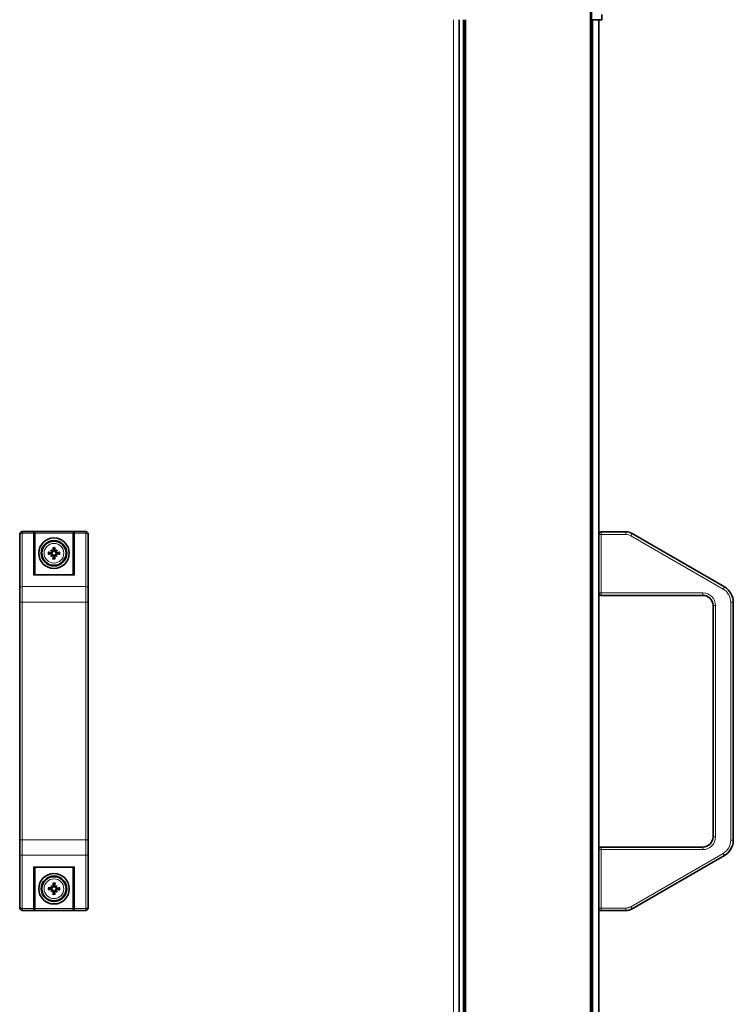
# Model space of a CAD drawing. Units: millimetres. Extents: x -712 to 4722, y -972 to 3061.
# Drawn here: x 4441 to 4722, y 946 to 1333 of the extents above; entities that cross this region are included whole.
import ezdxf

# ---------------------------------------------------------------- set-up
doc = ezdxf.new("R2010")
doc.units = ezdxf.units.MM
doc.layers.add('Widoczne (ISO)', color=7, linetype='Continuous', lineweight=35, true_color=0xe60000)
doc.layers.add('Widoczne wąskie (ISO)', color=7, linetype='Continuous', lineweight=9, true_color=0x8080ff)

msp = doc.modelspace()

# ---------------------------------------------------------------- linework, layer by layer
at = {"layer": 'Widoczne (ISO)'}
for p, q in [((4666.41, 656.31), (4666.41, 1464.46)), ((4614.31, 1333.21), (4614.31, 781.31)), ((4616.41, 781.31), (4616.41, 1333.21)), ((4666.41, 1333.21), (4670.41, 1333.21)), ((4669.21, 1333.21), (4669.21, 781.31)), ((4670.41, 1333.21), (4670.41, 1335.21)), ((4467.31, 1131.81), (4442.31, 1131.81)), ((4679.87, 1131.71), (4670.21, 1131.71)), ((4441.31, 1130.28), (4441.31, 1130.81)), ((4441.31, 1130.28), (4441.31, 1109.3)), ((4447.31, 1131), (4447.31, 1130.62)), ((4447.31, 1114.81), (4447.31, 1130.62)), ((4462.31, 1130.62), (4462.31, 1131)), ((4462.31, 1130.62), (4462.31, 1114.81)), ((4468.31, 1130.81), (4468.31, 1130.28)), ((4468.31, 1109.3), (4468.31, 1130.28)), ((4718.71, 1110.06), (4682.37, 1131.04)), ((4453.54, 1124.59), (4454.06, 1124.06)), ((4454.06, 1124.06), (4454.24, 1123.89)), ((4455.56, 1124.06), (4455.38, 1123.88)), ((4456.09, 1124.58), (4455.56, 1124.06)), ((4453.53, 1122.04), (4454.06, 1122.57)), ((4454.06, 1122.57), (4454.23, 1122.74)), ((4455.55, 1122.56), (4455.38, 1122.74)), ((4456.08, 1122.03), (4455.55, 1122.56)), ((4447.01, 1114.81), (4462.61, 1114.81)), ((4441.31, 1104.1), (4441.31, 1109.3)), ((4468.31, 1109.3), (4468.31, 1104.1)), ((4441.31, 1104.1), (4441.31, 1010.53)), ((4468.31, 1010.53), (4468.31, 1104.1)), ((4670.21, 1106.71), (4710.21, 1106.71)), ((4722.21, 1010.43), (4722.21, 1104)), ((4714.21, 1102.71), (4714.21, 1011.71)), ((4441.31, 1005.33), (4441.31, 1010.53)), ((4468.31, 1010.53), (4468.31, 1005.33)), ((4710.21, 1007.71), (4670.21, 1007.71)), ((4441.31, 1005.33), (4441.31, 984.35)), ((4468.31, 984.35), (4468.31, 1005.33)), ((4682.37, 983.38), (4718.71, 1004.36)), ((4447.01, 999.81), (4462.61, 999.81)), ((4447.31, 984), (4447.31, 999.81)), ((4462.31, 999.81), (4462.31, 984)), ((4453.55, 992.6), (4454.07, 992.07)), ((4454.07, 992.07), (4454.24, 991.89)), ((4455.56, 992.05), (4455.39, 991.88)), ((4456.1, 992.57), (4455.56, 992.05)), ((4453.51, 990.05), (4454.05, 990.58)), ((4454.05, 990.58), (4454.23, 990.75)), ((4455.54, 990.56), (4455.37, 990.73)), ((4456.07, 990.02), (4455.54, 990.56)), ((4441.31, 983.81), (4441.31, 984.35)), ((4447.31, 984), (4447.31, 983.62)), ((4462.31, 983.62), (4462.31, 984)), ((4468.31, 984.35), (4468.31, 983.81)), ((4467.31, 982.81), (4442.31, 982.81)), ((4670.21, 982.71), (4679.87, 982.71))]:
    msp.add_line(p, q, dxfattribs=at)
for centre, radius in [((4454.81, 1123.31), 6), ((4454.81, 1123.31), 5), ((4454.81, 1123.31), 4.75), ((4454.81, 991.31), 6), ((4454.81, 991.31), 5), ((4454.81, 991.31), 4.75)]:
    msp.add_circle(centre, radius, dxfattribs=at)
for centre, radius, start, end in [((4442.31, 1130.81), 1, 90, 180), ((4467.31, 1130.81), 1, 0, 90), ((4670.21, 1130.71), 1, 90, 180), ((4679.87, 1126.71), 5, 60, 90), ((4454.81, 1123.31), 1.34, 173.6868, 185.9328), ((4454.81, 1123.31), 1.34, 83.6868, 95.9328), ((4454.81, 1123.31), 1.34, 353.6868, 5.9328), ((4454.81, 1123.31), 1.34, 263.6868, 275.9328), ((4715.21, 1104), 7, 0, 60), ((4670.21, 1107.71), 1, 180, 270), ((4710.21, 1102.71), 4, 0, 90), ((4710.21, 1011.71), 4, 270, 0), ((4670.21, 1006.71), 1, 90, 180), ((4715.21, 1010.43), 7, 300, 0), ((4454.81, 991.31), 1.34, 83.1142, 95.3601), ((4454.81, 991.31), 1.34, 173.1142, 185.3601), ((4454.81, 991.31), 1.34, 263.1142, 275.3601), ((4454.81, 991.31), 1.34, 353.1142, 5.3601), ((4442.31, 983.81), 1, 180, 270), ((4467.31, 983.81), 1, 270, 0), ((4670.21, 983.71), 1, 180, 270), ((4679.87, 987.71), 5, 270, 300)]:
    msp.add_arc(centre, radius, start, end, dxfattribs=at)
for centre, major_axis, ratio, start_param, end_param in [((4454.76, 1122.81), (-7.95, 0.79), 0.087156, 4.858078, 5.007991), ((4455.73, 1124.11), (-5.19, 5.97), 0.173648, 1.341111, 1.444187), ((4454, 1122.4), (5.93, -5.22), 0.173648, 1.697406, 1.800481), ((4453.81, 1124.04), (-0.205, -0.178), 0.868224, 2.08502, 2.445156), ((4454.09, 1124.32), (-0.18, -0.204), 0.868224, 0.696437, 1.056572), ((4455.31, 1123.36), (0.73, -7.95), 0.087156, 4.416787, 4.5667), ((4454.31, 1123.36), (0.79, 7.95), 0.087156, 4.858078, 5.007991), ((4455.61, 1122.39), (5.97, 5.19), 0.173648, 1.341111, 1.444187), ((4455.53, 1124.31), (-0.178, 0.205), 0.868224, 2.08502, 2.445156), ((4455.81, 1124.03), (-0.204, 0.18), 0.868224, 0.696437, 1.056572), ((4453.89, 1124.12), (-5.22, -5.93), 0.173648, 1.697406, 1.800481), ((4454.85, 1122.81), (-7.95, -0.73), 0.087156, 4.416787, 4.5667), ((4454.76, 1123.81), (7.95, 0.73), 0.087156, 4.416787, 4.5667), ((4455.72, 1122.51), (5.22, 5.93), 0.173648, 1.697406, 1.800481), ((4454.01, 1124.23), (-5.97, -5.19), 0.173648, 1.341111, 1.444187), ((4453.8, 1122.59), (0.204, -0.18), 0.868224, 0.696437, 1.056572), ((4454.08, 1122.31), (0.178, -0.205), 0.868224, 2.08502, 2.445156), ((4455.31, 1123.26), (-0.79, -7.95), 0.087156, 4.858078, 5.007991), ((4454.31, 1123.27), (-0.73, 7.95), 0.087156, 4.416787, 4.5667), ((4455.53, 1122.31), (0.18, 0.204), 0.868224, 0.696437, 1.056572), ((4455.61, 1124.23), (-5.93, 5.22), 0.173648, 1.697406, 1.800481), ((4455.81, 1122.59), (0.205, 0.178), 0.868224, 2.08502, 2.445156), ((4453.89, 1122.51), (5.19, -5.97), 0.173648, 1.341111, 1.444187), ((4454.86, 1123.81), (7.95, -0.79), 0.087156, 4.858078, 5.007991), ((4446.71, 1114.21), (0.52, 0.52), 0.57735, 0.523599, 1.047198), ((4462.91, 1114.21), (-0.52, 0.52), 0.57735, 5.235988, 5.759587), ((4446.71, 1000.41), (0.52, -0.52), 0.57735, 5.235988, 5.759587), ((4462.91, 1000.41), (-0.52, -0.52), 0.57735, 0.523599, 1.047198), ((4454.75, 990.81), (-7.94, 0.87), 0.087156, 4.858078, 5.007991), ((4455.73, 992.1), (-5.13, 6.02), 0.173648, 1.341111, 1.444187), ((4453.99, 990.41), (5.88, -5.28), 0.173648, 1.697406, 1.800481), ((4453.81, 992.05), (-0.207, -0.176), 0.868224, 2.08502, 2.445156), ((4454.1, 992.32), (-0.182, -0.202), 0.868224, 0.696437, 1.056572), ((4455.31, 991.35), (0.65, -7.96), 0.087156, 4.416787, 4.5667), ((4454.31, 991.37), (0.87, 7.94), 0.087156, 4.858078, 5.007991), ((4455.6, 990.39), (6.02, 5.13), 0.173648, 1.341111, 1.444187), ((4455.54, 992.3), (-0.176, 0.207), 0.868224, 2.08502, 2.445156), ((4455.82, 992.02), (-0.202, 0.182), 0.868224, 0.696437, 1.056572), ((4453.9, 992.13), (-5.28, -5.88), 0.173648, 1.697406, 1.800481), ((4454.85, 990.81), (-7.96, -0.65), 0.087156, 4.416787, 4.5667), ((4454.77, 991.81), (7.96, 0.65), 0.087156, 4.416787, 4.5667), ((4455.71, 990.5), (5.28, 5.88), 0.173648, 1.697406, 1.800481), ((4454.02, 992.24), (-6.02, -5.13), 0.173648, 1.341111, 1.444187), ((4453.8, 990.6), (0.202, -0.182), 0.868224, 0.696437, 1.056572), ((4454.07, 990.32), (0.176, -0.207), 0.868224, 2.08502, 2.445156), ((4455.31, 991.26), (-0.87, -7.94), 0.087156, 4.858078, 5.007991), ((4454.31, 991.27), (-0.65, 7.96), 0.087156, 4.416787, 4.5667), ((4455.52, 990.3), (0.182, 0.202), 0.868224, 0.696437, 1.056572), ((4455.62, 992.22), (-5.88, 5.28), 0.173648, 1.697406, 1.800481), ((4455.8, 990.58), (0.207, 0.176), 0.868224, 2.08502, 2.445156), ((4453.88, 990.52), (5.13, -6.02), 0.173648, 1.341111, 1.444187), ((4454.86, 991.81), (7.94, -0.87), 0.087156, 4.858078, 5.007991)]:
    msp.add_ellipse(centre, major_axis=major_axis, ratio=ratio, start_param=start_param, end_param=end_param, dxfattribs=at)
for points, knots in [([(4447.29, 1131.15), (4447.28, 1131.21), (4447.25, 1131.27), (4447.19, 1131.4), (4447.14, 1131.46), (4447.04, 1131.58), (4446.98, 1131.63), (4446.85, 1131.7), (4446.78, 1131.73), (4446.71, 1131.74), (4446.71, 1131.74), (4446.71, 1131.74)], [-0.1033695, -0.1033695, -0.1033695, -0.1033695, -0.0840213, -0.0840213, -0.0587826, -0.0587826, -0.0302154, -0.0302154, 0, 0, 0.0005022, 0.0005022, 0.0005022, 0.0005022]), ([(4462.91, 1131.74), (4462.91, 1131.74), (4462.9, 1131.74), (4462.83, 1131.73), (4462.77, 1131.7), (4462.64, 1131.63), (4462.57, 1131.58), (4462.47, 1131.46), (4462.42, 1131.4), (4462.36, 1131.27), (4462.34, 1131.21), (4462.32, 1131.15)], [-0.1028273, -0.1028273, -0.1028273, -0.1028273, -0.1023301, -0.1023301, -0.0724185, -0.0724185, -0.0441386, -0.0441386, -0.0191537, -0.0191537, 0, 0, 0, 0]), ([(4452.51, 1123.7), (4452.52, 1123.7), (4452.54, 1123.7), (4452.58, 1123.7), (4452.6, 1123.69), (4452.64, 1123.69), (4452.66, 1123.69), (4452.68, 1123.68), (4452.7, 1123.68), (4452.7, 1123.68)], [0.02009358, 0.02009358, 0.02009358, 0.02009358, 0.02470436, 0.02470436, 0.03086166, 0.03086166, 0.03700288, 0.03700288, 0.04202941, 0.04202941, 0.04202941, 0.04202941]), ([(4454.24, 1123.89), (4454.23, 1123.86), (4454.23, 1123.84), (4454.21, 1123.77), (4454.19, 1123.72), (4454.15, 1123.64), (4454.12, 1123.6), (4454.05, 1123.54), (4454.01, 1123.51), (4453.93, 1123.46), (4453.88, 1123.45), (4453.78, 1123.43), (4453.72, 1123.43), (4453.68, 1123.43), (4453.67, 1123.43), (4453.66, 1123.43), (4453.65, 1123.43)], [-0.08116454, -0.08116454, -0.08116454, -0.08116454, -0.07376936, -0.07376936, -0.05998209, -0.05998209, -0.04619482, -0.04619482, -0.03240754, -0.03240754, -0.01620377, -0.01620377, 0, 0, 0, 0.00239212, 0.00239212, 0.00239212, 0.00239212]), ([(4454.04, 1123.97), (4454.04, 1123.96), (4454.04, 1123.96), (4454.04, 1123.91), (4454.03, 1123.86), (4454, 1123.78), (4453.97, 1123.74), (4453.91, 1123.68), (4453.88, 1123.65), (4453.79, 1123.62), (4453.75, 1123.61), (4453.69, 1123.61), (4453.68, 1123.61), (4453.67, 1123.61)], [0.02354357, 0.02354357, 0.02354357, 0.02354357, 0.0258252, 0.0258252, 0.03851169, 0.03851169, 0.05119818, 0.05119818, 0.06396747, 0.06396747, 0.07673675, 0.07673675, 0.08003868, 0.08003868, 0.08003868, 0.08003868]), ([(4454.52, 1124.45), (4454.52, 1124.41), (4454.51, 1124.36), (4454.49, 1124.28), (4454.46, 1124.23), (4454.41, 1124.17), (4454.37, 1124.14), (4454.29, 1124.1), (4454.25, 1124.09), (4454.19, 1124.08), (4454.17, 1124.08), (4454.15, 1124.08)], [0, 0, 0, 0, 0.01285996, 0.01285996, 0.02571992, 0.02571992, 0.03841194, 0.03841194, 0.05110395, 0.05110395, 0.05644229, 0.05644229, 0.05644229, 0.05644229]), ([(4454.69, 1124.47), (4454.69, 1124.46), (4454.7, 1124.45), (4454.7, 1124.4), (4454.7, 1124.35), (4454.68, 1124.24), (4454.66, 1124.19), (4454.62, 1124.11), (4454.59, 1124.07), (4454.52, 1124), (4454.48, 1123.97), (4454.4, 1123.93), (4454.36, 1123.91), (4454.29, 1123.89), (4454.26, 1123.89), (4454.24, 1123.89)], [0.2084182, 0.2084182, 0.2084182, 0.2084182, 0.21081033, 0.21081033, 0.2270141, 0.2270141, 0.24321787, 0.24321787, 0.25700514, 0.25700514, 0.27079242, 0.27079242, 0.28457969, 0.28457969, 0.29197487, 0.29197487, 0.29197487, 0.29197487]), ([(4454.46, 1125.42), (4454.45, 1125.43), (4454.45, 1125.44), (4454.45, 1125.46), (4454.44, 1125.48), (4454.44, 1125.52), (4454.44, 1125.54), (4454.43, 1125.58), (4454.43, 1125.6), (4454.43, 1125.61)], [0.05659998, 0.05659998, 0.05659998, 0.05659998, 0.06162651, 0.06162651, 0.06776774, 0.06776774, 0.07392503, 0.07392503, 0.07853581, 0.07853581, 0.07853581, 0.07853581]), ([(4455.38, 1123.88), (4455.36, 1123.89), (4455.33, 1123.89), (4455.26, 1123.91), (4455.21, 1123.93), (4455.13, 1123.97), (4455.1, 1124), (4455.03, 1124.07), (4455, 1124.11), (4454.96, 1124.19), (4454.94, 1124.24), (4454.92, 1124.34), (4454.92, 1124.4), (4454.93, 1124.44), (4454.93, 1124.45), (4454.93, 1124.46), (4454.93, 1124.47)], [-0.08116454, -0.08116454, -0.08116454, -0.08116454, -0.07376936, -0.07376936, -0.05998209, -0.05998209, -0.04619482, -0.04619482, -0.03240754, -0.03240754, -0.01620377, -0.01620377, 0, 0, 0, 0.00239212, 0.00239212, 0.00239212, 0.00239212]), ([(4455.47, 1124.08), (4455.46, 1124.08), (4455.45, 1124.08), (4455.4, 1124.08), (4455.36, 1124.09), (4455.27, 1124.12), (4455.23, 1124.15), (4455.17, 1124.21), (4455.15, 1124.24), (4455.11, 1124.33), (4455.1, 1124.37), (4455.1, 1124.43), (4455.1, 1124.44), (4455.11, 1124.45)], [0.02354357, 0.02354357, 0.02354357, 0.02354357, 0.0258252, 0.0258252, 0.03851169, 0.03851169, 0.05119818, 0.05119818, 0.06396747, 0.06396747, 0.07673675, 0.07673675, 0.08003868, 0.08003868, 0.08003868, 0.08003868]), ([(4455.2, 1125.61), (4455.2, 1125.6), (4455.2, 1125.58), (4455.19, 1125.54), (4455.19, 1125.52), (4455.18, 1125.48), (4455.18, 1125.46), (4455.18, 1125.43), (4455.17, 1125.42), (4455.17, 1125.42)], [0.02009358, 0.02009358, 0.02009358, 0.02009358, 0.02470436, 0.02470436, 0.03086166, 0.03086166, 0.03700288, 0.03700288, 0.04202941, 0.04202941, 0.04202941, 0.04202941]), ([(4455.96, 1123.43), (4455.95, 1123.42), (4455.95, 1123.42), (4455.89, 1123.42), (4455.84, 1123.42), (4455.74, 1123.44), (4455.69, 1123.46), (4455.61, 1123.5), (4455.57, 1123.53), (4455.5, 1123.6), (4455.47, 1123.64), (4455.42, 1123.72), (4455.4, 1123.76), (4455.39, 1123.83), (4455.38, 1123.86), (4455.38, 1123.88)], [0.2084182, 0.2084182, 0.2084182, 0.2084182, 0.21081033, 0.21081033, 0.2270141, 0.2270141, 0.24321787, 0.24321787, 0.25700514, 0.25700514, 0.27079242, 0.27079242, 0.28457969, 0.28457969, 0.29197487, 0.29197487, 0.29197487, 0.29197487]), ([(4455.94, 1123.6), (4455.9, 1123.6), (4455.86, 1123.6), (4455.77, 1123.63), (4455.73, 1123.66), (4455.66, 1123.71), (4455.64, 1123.75), (4455.59, 1123.82), (4455.58, 1123.87), (4455.57, 1123.93), (4455.57, 1123.95), (4455.58, 1123.97)], [0, 0, 0, 0, 0.01285996, 0.01285996, 0.02571992, 0.02571992, 0.03841194, 0.03841194, 0.05110395, 0.05110395, 0.05644229, 0.05644229, 0.05644229, 0.05644229]), ([(4456.91, 1123.66), (4456.92, 1123.66), (4456.93, 1123.67), (4456.96, 1123.67), (4456.98, 1123.67), (4457.02, 1123.68), (4457.04, 1123.68), (4457.08, 1123.69), (4457.09, 1123.69), (4457.11, 1123.69)], [0.05659998, 0.05659998, 0.05659998, 0.05659998, 0.06162651, 0.06162651, 0.06776774, 0.06776774, 0.07392503, 0.07392503, 0.07853581, 0.07853581, 0.07853581, 0.07853581]), ([(4452.7, 1122.96), (4452.69, 1122.96), (4452.68, 1122.96), (4452.66, 1122.95), (4452.64, 1122.95), (4452.6, 1122.95), (4452.57, 1122.94), (4452.54, 1122.94), (4452.52, 1122.94), (4452.51, 1122.94)], [0.05659998, 0.05659998, 0.05659998, 0.05659998, 0.06162651, 0.06162651, 0.06776774, 0.06776774, 0.07392503, 0.07392503, 0.07853581, 0.07853581, 0.07853581, 0.07853581]), ([(4453.65, 1123.2), (4453.66, 1123.2), (4453.67, 1123.2), (4453.72, 1123.21), (4453.77, 1123.2), (4453.88, 1123.18), (4453.93, 1123.17), (4454.01, 1123.12), (4454.05, 1123.09), (4454.12, 1123.03), (4454.15, 1122.99), (4454.19, 1122.91), (4454.21, 1122.86), (4454.23, 1122.79), (4454.23, 1122.77), (4454.23, 1122.74)], [0.2084182, 0.2084182, 0.2084182, 0.2084182, 0.21081033, 0.21081033, 0.2270141, 0.2270141, 0.24321787, 0.24321787, 0.25700514, 0.25700514, 0.27079242, 0.27079242, 0.28457969, 0.28457969, 0.29197487, 0.29197487, 0.29197487, 0.29197487]), ([(4453.67, 1123.02), (4453.71, 1123.02), (4453.76, 1123.02), (4453.84, 1122.99), (4453.88, 1122.97), (4453.95, 1122.91), (4453.98, 1122.88), (4454.02, 1122.8), (4454.03, 1122.76), (4454.04, 1122.7), (4454.04, 1122.68), (4454.04, 1122.66)], [0, 0, 0, 0, 0.01285996, 0.01285996, 0.02571992, 0.02571992, 0.03841194, 0.03841194, 0.05110395, 0.05110395, 0.05644229, 0.05644229, 0.05644229, 0.05644229]), ([(4454.15, 1122.55), (4454.16, 1122.55), (4454.16, 1122.55), (4454.21, 1122.55), (4454.26, 1122.54), (4454.34, 1122.5), (4454.38, 1122.48), (4454.44, 1122.42), (4454.47, 1122.38), (4454.5, 1122.3), (4454.51, 1122.25), (4454.51, 1122.2), (4454.51, 1122.19), (4454.51, 1122.18)], [0.02354357, 0.02354357, 0.02354357, 0.02354357, 0.0258252, 0.0258252, 0.03851169, 0.03851169, 0.05119818, 0.05119818, 0.06396747, 0.06396747, 0.07673675, 0.07673675, 0.08003868, 0.08003868, 0.08003868, 0.08003868]), ([(4454.23, 1122.74), (4454.26, 1122.74), (4454.28, 1122.74), (4454.35, 1122.72), (4454.4, 1122.7), (4454.48, 1122.65), (4454.52, 1122.62), (4454.58, 1122.55), (4454.61, 1122.51), (4454.65, 1122.43), (4454.67, 1122.38), (4454.69, 1122.28), (4454.69, 1122.23), (4454.69, 1122.18), (4454.69, 1122.17), (4454.69, 1122.17), (4454.69, 1122.16)], [-0.08116454, -0.08116454, -0.08116454, -0.08116454, -0.07376936, -0.07376936, -0.05998209, -0.05998209, -0.04619482, -0.04619482, -0.03240754, -0.03240754, -0.01620377, -0.01620377, 0, 0, 0, 0.00239212, 0.00239212, 0.00239212, 0.00239212]), ([(4454.42, 1121.01), (4454.42, 1121.03), (4454.42, 1121.05), (4454.42, 1121.08), (4454.43, 1121.11), (4454.43, 1121.14), (4454.43, 1121.16), (4454.44, 1121.19), (4454.44, 1121.2), (4454.44, 1121.21)], [0.02009358, 0.02009358, 0.02009358, 0.02009358, 0.02470436, 0.02470436, 0.03086166, 0.03086166, 0.03700288, 0.03700288, 0.04202941, 0.04202941, 0.04202941, 0.04202941]), ([(4454.92, 1122.16), (4454.92, 1122.17), (4454.92, 1122.17), (4454.91, 1122.23), (4454.92, 1122.28), (4454.94, 1122.38), (4454.95, 1122.43), (4455, 1122.51), (4455.02, 1122.55), (4455.09, 1122.62), (4455.13, 1122.65), (4455.21, 1122.7), (4455.26, 1122.72), (4455.33, 1122.73), (4455.35, 1122.74), (4455.38, 1122.74)], [0.2084182, 0.2084182, 0.2084182, 0.2084182, 0.21081033, 0.21081033, 0.2270141, 0.2270141, 0.24321787, 0.24321787, 0.25700514, 0.25700514, 0.27079242, 0.27079242, 0.28457969, 0.28457969, 0.29197487, 0.29197487, 0.29197487, 0.29197487]), ([(4455.1, 1122.18), (4455.09, 1122.22), (4455.1, 1122.26), (4455.13, 1122.35), (4455.15, 1122.39), (4455.2, 1122.45), (4455.24, 1122.48), (4455.32, 1122.53), (4455.36, 1122.54), (4455.42, 1122.54), (4455.44, 1122.55), (4455.46, 1122.54)], [0, 0, 0, 0, 0.01283183, 0.01283183, 0.02566366, 0.02566366, 0.0383838, 0.0383838, 0.05110394, 0.05110394, 0.05644228, 0.05644228, 0.05644228, 0.05644228]), ([(4455.16, 1121.21), (4455.16, 1121.2), (4455.16, 1121.19), (4455.17, 1121.16), (4455.17, 1121.14), (4455.17, 1121.1), (4455.18, 1121.08), (4455.18, 1121.04), (4455.18, 1121.03), (4455.18, 1121.01)], [0.05659998, 0.05659998, 0.05659998, 0.05659998, 0.06162651, 0.06162651, 0.06776774, 0.06776774, 0.07392503, 0.07392503, 0.07853581, 0.07853581, 0.07853581, 0.07853581]), ([(4455.38, 1122.74), (4455.38, 1122.76), (4455.38, 1122.79), (4455.4, 1122.86), (4455.42, 1122.9), (4455.47, 1122.98), (4455.5, 1123.02), (4455.57, 1123.09), (4455.6, 1123.12), (4455.69, 1123.16), (4455.74, 1123.18), (4455.84, 1123.2), (4455.89, 1123.2), (4455.94, 1123.19), (4455.95, 1123.19), (4455.95, 1123.19), (4455.96, 1123.19)], [-0.08116454, -0.08116454, -0.08116454, -0.08116454, -0.07376936, -0.07376936, -0.05998209, -0.05998209, -0.04619482, -0.04619482, -0.03240754, -0.03240754, -0.01620377, -0.01620377, 0, 0, 0, 0.00239212, 0.00239212, 0.00239212, 0.00239212]), ([(4455.57, 1122.65), (4455.57, 1122.66), (4455.57, 1122.67), (4455.57, 1122.72), (4455.58, 1122.76), (4455.61, 1122.85), (4455.64, 1122.88), (4455.7, 1122.94), (4455.74, 1122.97), (4455.82, 1123.01), (4455.87, 1123.01), (4455.92, 1123.02), (4455.93, 1123.01), (4455.94, 1123.01)], [0.02354357, 0.02354357, 0.02354357, 0.02354357, 0.0258252, 0.0258252, 0.03851169, 0.03851169, 0.05119818, 0.05119818, 0.06396747, 0.06396747, 0.07673675, 0.07673675, 0.08003868, 0.08003868, 0.08003868, 0.08003868]), ([(4457.11, 1122.92), (4457.09, 1122.92), (4457.07, 1122.92), (4457.04, 1122.93), (4457.01, 1122.93), (4456.98, 1122.94), (4456.96, 1122.94), (4456.93, 1122.94), (4456.92, 1122.95), (4456.91, 1122.95)], [0.02009358, 0.02009358, 0.02009358, 0.02009358, 0.02470436, 0.02470436, 0.03086166, 0.03086166, 0.03700288, 0.03700288, 0.04202941, 0.04202941, 0.04202941, 0.04202941]), ([(4452.51, 991.73), (4452.53, 991.72), (4452.55, 991.72), (4452.58, 991.72), (4452.61, 991.72), (4452.64, 991.71), (4452.66, 991.71), (4452.69, 991.7), (4452.7, 991.7), (4452.71, 991.7)], [0.02009358, 0.02009358, 0.02009358, 0.02009358, 0.02470436, 0.02470436, 0.03086166, 0.03086166, 0.03700288, 0.03700288, 0.04202941, 0.04202941, 0.04202941, 0.04202941]), ([(4454.24, 991.89), (4454.24, 991.87), (4454.24, 991.84), (4454.22, 991.77), (4454.2, 991.73), (4454.15, 991.65), (4454.12, 991.61), (4454.05, 991.54), (4454.01, 991.52), (4453.93, 991.47), (4453.88, 991.46), (4453.78, 991.44), (4453.72, 991.44), (4453.68, 991.44), (4453.67, 991.44), (4453.66, 991.44), (4453.66, 991.45)], [-0.08116454, -0.08116454, -0.08116454, -0.08116454, -0.07376936, -0.07376936, -0.05998209, -0.05998209, -0.04619482, -0.04619482, -0.03240754, -0.03240754, -0.01620377, -0.01620377, 0, 0, 0, 0.00239212, 0.00239212, 0.00239212, 0.00239212]), ([(4454.05, 991.98), (4454.05, 991.97), (4454.05, 991.96), (4454.05, 991.91), (4454.04, 991.87), (4454, 991.79), (4453.98, 991.75), (4453.92, 991.69), (4453.88, 991.66), (4453.8, 991.63), (4453.75, 991.62), (4453.7, 991.62), (4453.69, 991.62), (4453.67, 991.62)], [0.02354357, 0.02354357, 0.02354357, 0.02354357, 0.0258252, 0.0258252, 0.03851169, 0.03851169, 0.05119818, 0.05119818, 0.06396747, 0.06396747, 0.07673675, 0.07673675, 0.08003868, 0.08003868, 0.08003868, 0.08003868]), ([(4454.53, 992.45), (4454.53, 992.41), (4454.53, 992.36), (4454.5, 992.28), (4454.47, 992.24), (4454.42, 992.17), (4454.38, 992.14), (4454.3, 992.1), (4454.26, 992.09), (4454.2, 992.09), (4454.18, 992.09), (4454.16, 992.09)], [0, 0, 0, 0, 0.01285996, 0.01285996, 0.02571992, 0.02571992, 0.03841194, 0.03841194, 0.05110395, 0.05110395, 0.05644229, 0.05644229, 0.05644229, 0.05644229]), ([(4454.71, 992.47), (4454.71, 992.46), (4454.71, 992.45), (4454.71, 992.4), (4454.71, 992.35), (4454.69, 992.24), (4454.67, 992.19), (4454.62, 992.11), (4454.6, 992.07), (4454.53, 992.01), (4454.49, 991.98), (4454.41, 991.93), (4454.36, 991.91), (4454.29, 991.9), (4454.27, 991.89), (4454.24, 991.89)], [0.2084182, 0.2084182, 0.2084182, 0.2084182, 0.21081033, 0.21081033, 0.2270141, 0.2270141, 0.24321787, 0.24321787, 0.25700514, 0.25700514, 0.27079242, 0.27079242, 0.28457969, 0.28457969, 0.29197487, 0.29197487, 0.29197487, 0.29197487]), ([(4454.48, 993.42), (4454.48, 993.43), (4454.47, 993.44), (4454.47, 993.47), (4454.47, 993.49), (4454.46, 993.52), (4454.46, 993.55), (4454.46, 993.58), (4454.46, 993.6), (4454.45, 993.62)], [0.05659998, 0.05659998, 0.05659998, 0.05659998, 0.06162651, 0.06162651, 0.06776774, 0.06776774, 0.07392503, 0.07392503, 0.07853581, 0.07853581, 0.07853581, 0.07853581]), ([(4455.39, 991.88), (4455.36, 991.88), (4455.34, 991.88), (4455.27, 991.9), (4455.22, 991.92), (4455.14, 991.97), (4455.1, 992), (4455.04, 992.07), (4455.01, 992.11), (4454.97, 992.19), (4454.95, 992.24), (4454.93, 992.34), (4454.93, 992.4), (4454.94, 992.44), (4454.94, 992.45), (4454.94, 992.46), (4454.94, 992.46)], [-0.08116454, -0.08116454, -0.08116454, -0.08116454, -0.07376936, -0.07376936, -0.05998209, -0.05998209, -0.04619482, -0.04619482, -0.03240754, -0.03240754, -0.01620377, -0.01620377, 0, 0, 0, 0.00239212, 0.00239212, 0.00239212, 0.00239212]), ([(4455.47, 992.07), (4455.47, 992.07), (4455.46, 992.07), (4455.41, 992.07), (4455.36, 992.08), (4455.28, 992.12), (4455.24, 992.14), (4455.18, 992.2), (4455.16, 992.24), (4455.12, 992.32), (4455.12, 992.37), (4455.12, 992.42), (4455.12, 992.43), (4455.12, 992.44)], [0.02354357, 0.02354357, 0.02354357, 0.02354357, 0.0258252, 0.0258252, 0.03851169, 0.03851169, 0.05119818, 0.05119818, 0.06396747, 0.06396747, 0.07673675, 0.07673675, 0.08003868, 0.08003868, 0.08003868, 0.08003868]), ([(4455.22, 993.61), (4455.22, 993.59), (4455.22, 993.57), (4455.21, 993.54), (4455.21, 993.51), (4455.21, 993.48), (4455.2, 993.46), (4455.2, 993.43), (4455.19, 993.42), (4455.19, 993.41)], [0.02009358, 0.02009358, 0.02009358, 0.02009358, 0.02470436, 0.02470436, 0.03086166, 0.03086166, 0.03700288, 0.03700288, 0.04202941, 0.04202941, 0.04202941, 0.04202941]), ([(4455.96, 991.41), (4455.95, 991.41), (4455.95, 991.41), (4455.89, 991.41), (4455.84, 991.41), (4455.74, 991.43), (4455.69, 991.45), (4455.61, 991.49), (4455.57, 991.52), (4455.5, 991.59), (4455.47, 991.63), (4455.43, 991.71), (4455.41, 991.76), (4455.39, 991.83), (4455.39, 991.85), (4455.39, 991.88)], [0.2084182, 0.2084182, 0.2084182, 0.2084182, 0.21081033, 0.21081033, 0.2270141, 0.2270141, 0.24321787, 0.24321787, 0.25700514, 0.25700514, 0.27079242, 0.27079242, 0.28457969, 0.28457969, 0.29197487, 0.29197487, 0.29197487, 0.29197487]), ([(4455.95, 991.59), (4455.9, 991.59), (4455.86, 991.59), (4455.77, 991.62), (4455.73, 991.65), (4455.67, 991.7), (4455.64, 991.74), (4455.6, 991.82), (4455.59, 991.86), (4455.58, 991.92), (4455.58, 991.94), (4455.58, 991.96)], [0, 0, 0, 0, 0.01285996, 0.01285996, 0.02571992, 0.02571992, 0.03841194, 0.03841194, 0.05110395, 0.05110395, 0.05644229, 0.05644229, 0.05644229, 0.05644229]), ([(4456.92, 991.64), (4456.92, 991.64), (4456.94, 991.65), (4456.96, 991.65), (4456.98, 991.65), (4457.02, 991.66), (4457.04, 991.66), (4457.08, 991.66), (4457.1, 991.66), (4457.11, 991.66)], [0.05659998, 0.05659998, 0.05659998, 0.05659998, 0.06162651, 0.06162651, 0.06776774, 0.06776774, 0.07392503, 0.07392503, 0.07853581, 0.07853581, 0.07853581, 0.07853581]), ([(4452.7, 990.98), (4452.69, 990.98), (4452.68, 990.98), (4452.65, 990.97), (4452.63, 990.97), (4452.6, 990.97), (4452.57, 990.96), (4452.54, 990.96), (4452.52, 990.96), (4452.5, 990.96)], [0.05659998, 0.05659998, 0.05659998, 0.05659998, 0.06162651, 0.06162651, 0.06776774, 0.06776774, 0.07392503, 0.07392503, 0.07853581, 0.07853581, 0.07853581, 0.07853581]), ([(4453.65, 991.21), (4453.66, 991.21), (4453.67, 991.21), (4453.72, 991.22), (4453.77, 991.21), (4453.88, 991.19), (4453.93, 991.17), (4454.01, 991.13), (4454.04, 991.1), (4454.11, 991.04), (4454.14, 991), (4454.19, 990.92), (4454.21, 990.87), (4454.22, 990.8), (4454.23, 990.77), (4454.23, 990.75)], [0.2084182, 0.2084182, 0.2084182, 0.2084182, 0.21081033, 0.21081033, 0.2270141, 0.2270141, 0.24321787, 0.24321787, 0.25700514, 0.25700514, 0.27079242, 0.27079242, 0.28457969, 0.28457969, 0.29197487, 0.29197487, 0.29197487, 0.29197487]), ([(4453.67, 991.03), (4453.71, 991.04), (4453.76, 991.03), (4453.84, 991), (4453.88, 990.98), (4453.95, 990.92), (4453.97, 990.89), (4454.02, 990.81), (4454.03, 990.76), (4454.03, 990.7), (4454.03, 990.69), (4454.03, 990.67)], [0, 0, 0, 0, 0.01285996, 0.01285996, 0.02571992, 0.02571992, 0.03841194, 0.03841194, 0.05110395, 0.05110395, 0.05644229, 0.05644229, 0.05644229, 0.05644229]), ([(4454.14, 990.55), (4454.15, 990.56), (4454.16, 990.56), (4454.21, 990.55), (4454.25, 990.54), (4454.33, 990.51), (4454.37, 990.48), (4454.43, 990.42), (4454.46, 990.38), (4454.49, 990.3), (4454.5, 990.26), (4454.5, 990.2), (4454.5, 990.19), (4454.5, 990.18)], [0.02354357, 0.02354357, 0.02354357, 0.02354357, 0.0258252, 0.0258252, 0.03851169, 0.03851169, 0.05119818, 0.05119818, 0.06396747, 0.06396747, 0.07673675, 0.07673675, 0.08003868, 0.08003868, 0.08003868, 0.08003868]), ([(4454.23, 990.75), (4454.25, 990.75), (4454.28, 990.74), (4454.35, 990.72), (4454.39, 990.7), (4454.47, 990.66), (4454.51, 990.63), (4454.58, 990.56), (4454.6, 990.52), (4454.65, 990.43), (4454.66, 990.38), (4454.68, 990.28), (4454.68, 990.23), (4454.68, 990.18), (4454.68, 990.17), (4454.68, 990.17), (4454.67, 990.16)], [-0.08116454, -0.08116454, -0.08116454, -0.08116454, -0.07376936, -0.07376936, -0.05998209, -0.05998209, -0.04619482, -0.04619482, -0.03240754, -0.03240754, -0.01620377, -0.01620377, 0, 0, 0, 0.00239212, 0.00239212, 0.00239212, 0.00239212]), ([(4454.39, 989.02), (4454.39, 989.03), (4454.4, 989.05), (4454.4, 989.09), (4454.4, 989.11), (4454.41, 989.15), (4454.41, 989.17), (4454.42, 989.19), (4454.42, 989.21), (4454.42, 989.21)], [0.02009358, 0.02009358, 0.02009358, 0.02009358, 0.02470436, 0.02470436, 0.03086166, 0.03086166, 0.03700288, 0.03700288, 0.04202941, 0.04202941, 0.04202941, 0.04202941]), ([(4454.91, 990.16), (4454.91, 990.16), (4454.91, 990.17), (4454.9, 990.23), (4454.9, 990.28), (4454.93, 990.38), (4454.94, 990.43), (4454.99, 990.51), (4455.02, 990.55), (4455.08, 990.62), (4455.12, 990.65), (4455.2, 990.69), (4455.25, 990.71), (4455.32, 990.73), (4455.35, 990.73), (4455.37, 990.73)], [0.2084182, 0.2084182, 0.2084182, 0.2084182, 0.21081033, 0.21081033, 0.2270141, 0.2270141, 0.24321787, 0.24321787, 0.25700514, 0.25700514, 0.27079242, 0.27079242, 0.28457969, 0.28457969, 0.29197487, 0.29197487, 0.29197487, 0.29197487]), ([(4455.09, 990.17), (4455.08, 990.21), (4455.09, 990.26), (4455.12, 990.35), (4455.14, 990.39), (4455.2, 990.45), (4455.23, 990.48), (4455.31, 990.52), (4455.36, 990.53), (4455.42, 990.54), (4455.43, 990.54), (4455.45, 990.54)], [0, 0, 0, 0, 0.01283183, 0.01283183, 0.02566366, 0.02566366, 0.0383838, 0.0383838, 0.05110394, 0.05110394, 0.05644228, 0.05644228, 0.05644228, 0.05644228]), ([(4455.14, 989.2), (4455.14, 989.2), (4455.14, 989.18), (4455.14, 989.16), (4455.15, 989.14), (4455.15, 989.1), (4455.15, 989.08), (4455.16, 989.04), (4455.16, 989.02), (4455.16, 989.01)], [0.05659998, 0.05659998, 0.05659998, 0.05659998, 0.06162651, 0.06162651, 0.06776774, 0.06776774, 0.07392503, 0.07392503, 0.07853581, 0.07853581, 0.07853581, 0.07853581]), ([(4455.37, 990.73), (4455.37, 990.76), (4455.38, 990.78), (4455.4, 990.85), (4455.42, 990.9), (4455.46, 990.98), (4455.49, 991.02), (4455.56, 991.08), (4455.6, 991.11), (4455.68, 991.15), (4455.74, 991.17), (4455.84, 991.19), (4455.89, 991.19), (4455.94, 991.18), (4455.94, 991.18), (4455.95, 991.18), (4455.96, 991.18)], [-0.08116454, -0.08116454, -0.08116454, -0.08116454, -0.07376936, -0.07376936, -0.05998209, -0.05998209, -0.04619482, -0.04619482, -0.03240754, -0.03240754, -0.01620377, -0.01620377, 0, 0, 0, 0.00239212, 0.00239212, 0.00239212, 0.00239212]), ([(4455.56, 990.65), (4455.56, 990.65), (4455.56, 990.66), (4455.57, 990.71), (4455.57, 990.76), (4455.61, 990.84), (4455.64, 990.88), (4455.7, 990.94), (4455.74, 990.96), (4455.82, 991), (4455.86, 991), (4455.92, 991), (4455.93, 991), (4455.94, 991)], [0.02354357, 0.02354357, 0.02354357, 0.02354357, 0.0258252, 0.0258252, 0.03851169, 0.03851169, 0.05119818, 0.05119818, 0.06396747, 0.06396747, 0.07673675, 0.07673675, 0.08003868, 0.08003868, 0.08003868, 0.08003868]), ([(4457.1, 990.9), (4457.09, 990.9), (4457.07, 990.9), (4457.03, 990.91), (4457.01, 990.91), (4456.97, 990.91), (4456.95, 990.92), (4456.93, 990.92), (4456.91, 990.93), (4456.91, 990.93)], [0.02009358, 0.02009358, 0.02009358, 0.02009358, 0.02470436, 0.02470436, 0.03086166, 0.03086166, 0.03700288, 0.03700288, 0.04202941, 0.04202941, 0.04202941, 0.04202941]), ([(4447.29, 983.48), (4447.28, 983.41), (4447.25, 983.35), (4447.19, 983.23), (4447.14, 983.16), (4447.04, 983.05), (4446.98, 983), (4446.85, 982.92), (4446.78, 982.9), (4446.71, 982.88), (4446.71, 982.88), (4446.71, 982.88)], [0, 0, 0, 0, 0.0191537, 0.0191537, 0.0441386, 0.0441386, 0.0724185, 0.0724185, 0.1023301, 0.1023301, 0.1028273, 0.1028273, 0.1028273, 0.1028273]), ([(4462.91, 982.88), (4462.91, 982.88), (4462.9, 982.88), (4462.83, 982.9), (4462.77, 982.92), (4462.64, 983), (4462.57, 983.05), (4462.47, 983.16), (4462.42, 983.23), (4462.36, 983.35), (4462.34, 983.41), (4462.32, 983.48)], [-0.0005022, -0.0005022, -0.0005022, -0.0005022, 0, 0, 0.0302154, 0.0302154, 0.0587826, 0.0587826, 0.0840213, 0.0840213, 0.1033695, 0.1033695, 0.1033695, 0.1033695])]:
    msp.add_open_spline(points, degree=3, knots=knots, dxfattribs=at)
for points in [[(4447.31, 1131), (4447.31, 1131.05), (4447.3, 1131.1), (4447.29, 1131.15)], [(4462.32, 1131.15), (4462.31, 1131.1), (4462.31, 1131.05), (4462.31, 1131)], [(4447.29, 983.48), (4447.3, 983.52), (4447.31, 983.58), (4447.31, 983.62)], [(4462.31, 983.62), (4462.31, 983.58), (4462.31, 983.52), (4462.32, 983.48)]]:
    msp.add_open_spline(points, degree=3, dxfattribs=at)
for points, weights in [([(4453.48, 1123.46), (4453.18, 1123.54), (4452.7, 1123.68)], [1, 1.02820642196, 1.00324421584]), ([(4453.65, 1123.43), (4453.57, 1123.45), (4453.48, 1123.46)], [1.14872900601, 1.07456653572, 1]), ([(4454.46, 1125.42), (4454.59, 1124.94), (4454.67, 1124.64)], [1.00324421584, 1.02820642198, 1]), ([(4454.67, 1124.64), (4454.68, 1124.55), (4454.69, 1124.47)], [1, 1.07456653572, 1.14872900601]), ([(4454.93, 1124.47), (4454.94, 1124.55), (4454.95, 1124.64)], [1.14872900601, 1.07456653572, 1]), ([(4454.95, 1124.64), (4455.04, 1124.94), (4455.17, 1125.42)], [1, 1.02820642197, 1.00324421584]), ([(4456.14, 1123.45), (4456.04, 1123.44), (4455.96, 1123.43)], [1, 1.07456653572, 1.14872900601]), ([(4456.91, 1123.66), (4456.44, 1123.53), (4456.14, 1123.45)], [1.00324421584, 1.02820642196, 1]), ([(4452.7, 1122.96), (4453.18, 1123.09), (4453.48, 1123.17)], [1.00324421584, 1.02820642196, 1]), ([(4453.48, 1123.17), (4453.57, 1123.19), (4453.65, 1123.2)], [1, 1.07456653572, 1.14872900601]), ([(4454.66, 1121.98), (4454.58, 1121.68), (4454.44, 1121.21)], [1, 1.02820642197, 1.00324421584]), ([(4454.69, 1122.16), (4454.67, 1122.08), (4454.66, 1121.98)], [1.14872900601, 1.07456653572, 1]), ([(4454.95, 1121.98), (4454.93, 1122.08), (4454.92, 1122.16)], [1, 1.07456653572, 1.14872900601]), ([(4455.16, 1121.21), (4455.03, 1121.68), (4454.95, 1121.98)], [1.00324421584, 1.02820642198, 1]), ([(4455.96, 1123.19), (4456.04, 1123.18), (4456.14, 1123.17)], [1.14872900601, 1.07456653572, 1]), ([(4456.14, 1123.17), (4456.44, 1123.08), (4456.91, 1122.95)], [1, 1.02820642196, 1.00324421584]), ([(4453.48, 991.47), (4453.18, 991.56), (4452.71, 991.7)], [1, 1.02820642196, 1.00324421584]), ([(4454.48, 993.42), (4454.6, 992.95), (4454.68, 992.65)], [1.00324421584, 1.02820642198, 1]), ([(4454.68, 992.65), (4454.69, 992.55), (4454.71, 992.47)], [1, 1.07456653572, 1.14872900601]), ([(4454.94, 992.46), (4454.95, 992.55), (4454.97, 992.64)], [1.14872900601, 1.07456653572, 1]), ([(4454.97, 992.64), (4455.05, 992.94), (4455.19, 993.41)], [1, 1.02820642197, 1.00324421584]), ([(4452.7, 990.98), (4453.17, 991.11), (4453.47, 991.19)], [1.00324421584, 1.02820642196, 1]), ([(4453.47, 991.19), (4453.57, 991.2), (4453.65, 991.21)], [1, 1.07456653572, 1.14872900601]), ([(4453.66, 991.45), (4453.57, 991.46), (4453.48, 991.47)], [1.14872900601, 1.07456653572, 1]), ([(4454.65, 989.98), (4454.56, 989.68), (4454.42, 989.21)], [1, 1.02820642197, 1.00324421584]), ([(4454.67, 990.16), (4454.66, 990.08), (4454.65, 989.98)], [1.14872900601, 1.07456653572, 1]), ([(4454.93, 989.98), (4454.92, 990.08), (4454.91, 990.16)], [1, 1.07456653572, 1.14872900601]), ([(4455.14, 989.2), (4455.01, 989.68), (4454.93, 989.98)], [1.00324421584, 1.02820642198, 1]), ([(4456.14, 991.44), (4456.04, 991.43), (4455.96, 991.41)], [1, 1.07456653572, 1.14872900601]), ([(4455.96, 991.18), (4456.04, 991.17), (4456.14, 991.15)], [1.14872900601, 1.07456653572, 1]), ([(4456.92, 991.64), (4456.44, 991.52), (4456.14, 991.44)], [1.00324421584, 1.02820642196, 1]), ([(4456.14, 991.15), (4456.44, 991.07), (4456.91, 990.93)], [1, 1.02820642196, 1.00324421584])]:
    msp.add_rational_spline(points, weights, degree=2, dxfattribs=at)
at = {"layer": 'Widoczne wąskie (ISO)'}
for p, q in [((4665.91, 656.31), (4665.91, 1464.46)), ((4612.06, 781.31), (4612.06, 1333.21)), ((4615.91, 781.31), (4615.91, 1333.21)), ((4616.91, 781.31), (4616.91, 1333.21)), ((4666.96, 781.31), (4666.96, 1333.21)), ((4442.31, 1131.81), (4442.31, 1131.14)), ((4446.71, 1131.14), (4442.31, 1131.14)), ((4442.31, 1110.16), (4442.31, 1131.14)), ((4462.91, 1131.74), (4446.71, 1131.74)), ((4446.71, 1131.14), (4446.71, 1131.74)), ((4446.71, 1131.14), (4446.71, 1114.73)), ((4462.32, 1131.15), (4447.29, 1131.15)), ((4462.91, 1131.74), (4462.91, 1131.14)), ((4462.91, 1114.73), (4462.91, 1131.14)), ((4467.31, 1131.14), (4462.91, 1131.14)), ((4467.31, 1131.14), (4467.31, 1131.81)), ((4467.31, 1131.14), (4467.31, 1110.16)), ((4670.21, 1131.71), (4670.21, 1130.71)), ((4679.87, 1131.71), (4679.87, 1130.71)), ((4670.21, 1130.71), (4669.21, 1130.71)), ((4670.21, 1107.71), (4670.21, 1130.71)), ((4670.21, 1130.71), (4679.87, 1130.71)), ((4681.87, 1130.18), (4682.37, 1131.04)), ((4681.87, 1130.18), (4718.21, 1109.2)), ((4453.67, 1123.61), (4453.65, 1123.43)), ((4454.52, 1124.45), (4454.69, 1124.47)), ((4455.11, 1124.45), (4454.93, 1124.47)), ((4455.94, 1123.6), (4455.96, 1123.43)), ((4453.67, 1123.02), (4453.65, 1123.2)), ((4454.51, 1122.18), (4454.69, 1122.16)), ((4455.1, 1122.18), (4454.92, 1122.16)), ((4455.94, 1123.01), (4455.96, 1123.19)), ((4446.71, 1114.73), (4462.91, 1114.73)), ((4467.31, 1110.16), (4442.31, 1110.16)), ((4442.31, 1110.16), (4442.31, 1104.1)), ((4467.31, 1104.1), (4467.31, 1110.16)), ((4718.21, 1109.2), (4718.71, 1110.06)), ((4442.31, 1104.1), (4441.31, 1104.1)), ((4467.31, 1104.1), (4442.31, 1104.1)), ((4442.31, 1010.53), (4442.31, 1104.1)), ((4468.31, 1104.1), (4467.31, 1104.1)), ((4467.31, 1104.1), (4467.31, 1010.53)), ((4669.21, 1107.71), (4670.21, 1107.71)), ((4670.21, 1107.71), (4670.21, 1106.71)), ((4710.21, 1107.71), (4670.21, 1107.71)), ((4710.21, 1106.71), (4710.21, 1107.71)), ((4721.21, 1104), (4722.21, 1104)), ((4721.21, 1104), (4721.21, 1010.43)), ((4714.21, 1102.71), (4715.21, 1102.71)), ((4715.21, 1011.71), (4715.21, 1102.71)), ((4714.21, 1011.71), (4715.21, 1011.71)), ((4442.31, 1010.53), (4441.31, 1010.53)), ((4467.31, 1010.53), (4442.31, 1010.53)), ((4442.31, 1010.53), (4442.31, 1004.46)), ((4468.31, 1010.53), (4467.31, 1010.53)), ((4467.31, 1004.46), (4467.31, 1010.53)), ((4670.21, 1007.71), (4670.21, 1006.71)), ((4710.21, 1007.71), (4710.21, 1006.71)), ((4721.21, 1010.43), (4722.21, 1010.43)), ((4467.31, 1004.46), (4442.31, 1004.46)), ((4442.31, 983.48), (4442.31, 1004.46)), ((4467.31, 1004.46), (4467.31, 983.48)), ((4670.21, 1006.71), (4669.21, 1006.71)), ((4670.21, 983.71), (4670.21, 1006.71)), ((4670.21, 1006.71), (4710.21, 1006.71)), ((4718.21, 1005.23), (4681.87, 984.25)), ((4718.21, 1005.23), (4718.71, 1004.36)), ((4462.91, 999.89), (4446.71, 999.89)), ((4446.71, 999.89), (4446.71, 983.48)), ((4462.91, 983.48), (4462.91, 999.89)), ((4454.53, 992.45), (4454.71, 992.47)), ((4455.12, 992.44), (4454.94, 992.46)), ((4453.67, 991.03), (4453.65, 991.21)), ((4453.67, 991.62), (4453.66, 991.45)), ((4454.5, 990.18), (4454.67, 990.16)), ((4455.09, 990.17), (4454.91, 990.16)), ((4455.94, 991), (4455.96, 991.18)), ((4455.95, 991.59), (4455.96, 991.41)), ((4681.87, 984.25), (4682.37, 983.38)), ((4446.71, 983.48), (4442.31, 983.48)), ((4442.31, 983.48), (4442.31, 982.81)), ((4446.71, 982.88), (4446.71, 983.48)), ((4446.71, 982.88), (4462.91, 982.88)), ((4462.32, 983.48), (4447.29, 983.48)), ((4462.91, 983.48), (4462.91, 982.88)), ((4467.31, 983.48), (4462.91, 983.48)), ((4467.31, 982.81), (4467.31, 983.48)), ((4669.21, 983.71), (4670.21, 983.71)), ((4670.21, 983.71), (4670.21, 982.71)), ((4679.87, 983.71), (4670.21, 983.71)), ((4679.87, 983.71), (4679.87, 982.71))]:
    msp.add_line(p, q, dxfattribs=at)
for centre, radius in [((4454.81, 1123.31), 4.7), ((4454.81, 1123.31), 3.88), ((4454.81, 991.31), 4.7), ((4454.81, 991.31), 3.88)]:
    msp.add_circle(centre, radius, dxfattribs=at)
for centre, radius, start, end in [((4679.87, 1126.71), 4, 60, 90), ((4454.81, 1123.31), 2.33, 170.3498, 189.2698), ((4454.81, 1123.31), 2.13, 170.1801, 189.4395), ((4454.81, 1123.31), 2.33, 80.3498, 99.2698), ((4454.81, 1123.31), 2.13, 80.1801, 99.4395), ((4454.81, 1123.31), 2.13, 350.1801, 9.4395), ((4454.81, 1123.31), 2.33, 350.3498, 9.2698), ((4454.81, 1123.31), 2.33, 260.3498, 279.2698), ((4454.81, 1123.31), 2.13, 260.1801, 279.4395), ((4715.21, 1104), 6, 0, 60), ((4710.21, 1102.71), 5, 0, 90), ((4710.21, 1011.71), 5, 270, 0), ((4715.21, 1010.43), 6, 300, 0), ((4454.81, 991.31), 2.33, 169.7771, 188.6972), ((4454.81, 991.31), 2.13, 169.6074, 188.8669), ((4454.81, 991.31), 2.33, 79.7771, 98.6972), ((4454.81, 991.31), 2.13, 79.6074, 98.8669), ((4454.81, 991.31), 2.33, 349.7771, 8.6972), ((4454.81, 991.31), 2.33, 259.7771, 278.6972), ((4454.81, 991.31), 2.13, 259.6074, 278.8669), ((4454.81, 991.31), 2.13, 349.6074, 8.8669), ((4679.87, 987.71), 4, 270, 300)]:
    msp.add_arc(centre, radius, start, end, dxfattribs=at)
for centre, major_axis, start_param, end_param in [((4442.31, 1130.28), (-1, 0), 4.712389, 6.283185), ((4446.71, 1130.62), (0.6, 0), 0, 1.570796), ((4462.91, 1130.62), (-0.6, 0), 4.712389, 6.283185), ((4467.31, 1130.28), (1, 0), 0, 1.570796), ((4442.31, 1109.3), (-1, 0), 4.712389, 6.283185), ((4467.31, 1109.3), (1, 0), 0, 1.570796), ((4442.31, 1005.33), (-1, 0), 0, 1.570796), ((4467.31, 1005.33), (1, 0), 4.712389, 6.283185), ((4442.31, 984.35), (-1, 0), 0, 1.570796), ((4446.71, 984), (0.6, 0), 4.712389, 6.283185), ((4462.91, 984), (-0.6, 0), 0, 1.570796), ((4467.31, 984.35), (1, 0), 4.712389, 6.283185)]:
    msp.add_ellipse(centre, major_axis=major_axis, ratio=0.866025, start_param=start_param, end_param=end_param, dxfattribs=at)

doc.saveas('drawing.dxf')
